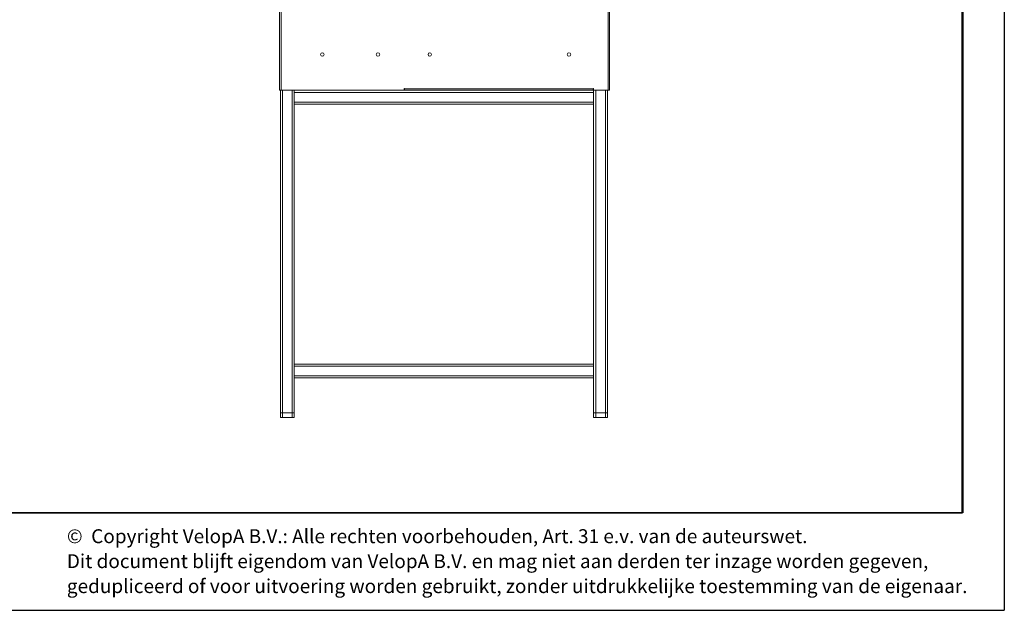
# Model space of a CAD drawing. Units: millimetres. Extents: x 1 to 203, y -1 to 174.
# Drawn here: x 132 to 203, y 1 to 43 of the extents above; entities that cross this region are included whole.
import ezdxf

# ---------------------------------------------------------------- set-up
doc = ezdxf.new("R2010")
doc.units = ezdxf.units.MM
doc.layers.add('-FORMAT-', color=7, linetype='Continuous')
doc.layers.add('-TEXT_FORMAT-', color=7, linetype='Continuous')
doc.styles.add('SLDTEXTSTYLE0', font='TXT', dxfattribs={"width": 0.638186})

# ---------------------------------------------------------------- blocks, each defined once
blk = doc.blocks.new('SW_NOTE_1')
at = {"layer": '-TEXT_FORMAT-', "color": 0, "char_height": 1, "attachment_point": 1, "style": 'SLDTEXTSTYLE0'}
for s, insert in [('©  Copyright VelopA B.V.: Alle rechten voorbehouden, Art. 31 e.v. van de auteurswet.', (0, 1.289)), ('Dit document blijft eigendom van VelopA B.V. en mag niet aan derden ter inzage worden gegeven,', (0, -0.503)), ('gedupliceerd of voor uitvoering worden gebruikt, zonder uitdrukkelijke toestemming van de eigenaar.', (0, -2.295))]:
    blk.add_mtext(s, dxfattribs=dict(at, insert=insert))

msp = doc.modelspace()

# ---------------------------------------------------------------- linework, layer by layer
at = {"layer": '-FORMAT-'}
for p in [(202.63434, 174.36678), (0.61731, 0.73274)]:
    msp.add_line(p, (202.63434, 0.73274), dxfattribs=at)
at = {"layer": '-FORMAT-', "lineweight": 50}
msp.add_line((199.63434, 7.73274), (199.63434, 171.36678), dxfattribs=at)
at = {"layer": '-FORMAT-', "lineweight": 35}
msp.add_line((199.63434, 7.73274), (3.61731, 7.73274), dxfattribs=at)
at = {"color": 7, "linetype": 'Continuous', "lineweight": 18}
for p, q in [((150.58346, 38.06247), (150.58346, 83.16247)), ((150.68346, 83.16247), (150.68346, 38.06247)), ((174.18346, 38.06247), (174.18346, 83.16247)), ((174.28346, 38.06247), (174.28346, 83.16247)), ((150.68346, 38.06247), (150.58346, 38.06247)), ((150.63346, 38.06247), (150.63346, 14.91247)), ((159.50846, 38.06247), (150.68346, 38.06247)), ((151.63346, 38.06247), (151.63346, 37.91247)), ((173.13346, 37.91247), (151.63346, 37.91247)), ((151.63346, 37.91247), (151.63346, 37.21247)), ((159.55846, 38.06247), (159.50846, 38.06247)), ((159.53346, 38.18747), (159.55846, 38.18747)), ((159.53346, 38.08747), (159.53346, 38.18747)), ((159.53346, 38.11247), (159.55846, 38.11247)), ((159.55846, 38.18747), (159.55846, 38.16247)), ((159.55846, 38.16247), (173.10846, 38.16247)), ((159.55846, 38.06247), (159.55846, 38.16247)), ((173.10846, 38.06247), (159.55846, 38.06247)), ((173.10846, 38.18747), (173.13346, 38.18747)), ((173.10846, 38.16247), (173.10846, 38.18747)), ((173.10846, 38.16247), (173.10846, 38.06247)), ((173.13346, 38.06247), (173.10846, 38.06247)), ((173.13346, 38.18747), (173.13346, 38.08747)), ((173.13346, 38.08747), (173.13346, 38.06247)), ((173.13346, 38.06247), (173.13346, 37.91247)), ((173.13346, 37.91247), (173.13346, 37.21247)), ((174.18346, 38.06247), (173.15846, 38.06247)), ((174.13346, 38.06247), (174.13346, 14.91247)), ((174.28346, 38.06247), (174.18346, 38.06247)), ((173.13346, 37.21247), (151.63346, 37.21247)), ((151.63346, 37.21247), (151.63346, 37.06247)), ((151.63346, 37.06247), (151.63346, 18.41247)), ((173.13346, 37.06247), (151.63346, 37.06247)), ((173.13346, 37.21247), (173.13346, 37.06247)), ((173.13346, 37.06247), (173.13346, 18.41247)), ((151.63346, 18.26247), (151.63346, 18.41247)), ((151.63346, 18.41247), (173.13346, 18.41247)), ((173.13346, 18.26247), (173.13346, 18.41247)), ((151.63346, 18.26247), (173.13346, 18.26247)), ((151.63346, 17.56247), (151.63346, 18.26247)), ((173.13346, 17.56247), (173.13346, 18.26247)), ((151.63346, 17.56247), (173.13346, 17.56247)), ((151.63346, 17.41247), (151.63346, 17.56247)), ((151.63346, 17.41247), (151.63346, 14.91247)), ((151.63346, 17.41247), (173.13346, 17.41247)), ((173.13346, 17.41247), (173.13346, 17.56247)), ((173.13346, 17.41247), (173.13346, 14.91247)), ((150.63346, 14.57247), (150.63346, 14.91247)), ((150.63346, 14.91247), (150.78346, 14.91247)), ((150.78346, 14.91247), (150.78346, 14.57247)), ((150.78346, 14.91247), (151.48346, 14.91247)), ((151.48346, 14.57247), (151.48346, 14.91247)), ((151.48346, 14.91247), (151.63346, 14.91247)), ((151.63346, 14.91247), (151.63346, 14.57247)), ((173.13346, 14.57247), (173.13346, 14.91247)), ((173.13346, 14.91247), (173.28346, 14.91247)), ((173.28346, 14.91247), (173.28346, 14.57247)), ((173.28346, 14.91247), (173.98346, 14.91247)), ((173.98346, 14.57247), (173.98346, 14.91247)), ((173.98346, 14.91247), (174.13346, 14.91247)), ((174.13346, 14.91247), (174.13346, 14.57247)), ((150.78346, 14.57247), (150.63346, 14.57247)), ((150.78346, 14.57247), (151.48346, 14.57247)), ((151.63346, 14.57247), (151.48346, 14.57247)), ((173.28346, 14.57247), (173.13346, 14.57247)), ((173.28346, 14.57247), (173.98346, 14.57247)), ((174.13346, 14.57247), (173.98346, 14.57247))]:
    msp.add_line(p, q, dxfattribs=at)
at = {"color": 8, "linetype": 'Continuous', "lineweight": 18}
for p, q in [((150.78346, 38.06247), (150.78346, 14.91247)), ((151.48346, 38.06247), (151.48346, 14.91247)), ((159.55846, 38.16247), (159.53346, 38.16247)), ((173.28346, 38.06247), (173.28346, 14.91247)), ((173.98346, 38.06247), (173.98346, 14.91247))]:
    msp.add_line(p, q, dxfattribs=at)
at = {"color": 7, "linetype": 'Continuous', "lineweight": 18}
for centre in [(153.64596, 40.63747), (157.64596, 40.63747), (161.36471, 40.63747), (171.36471, 40.63747)]:
    msp.add_circle(centre, 0.125, dxfattribs=at)
for centre, start, end in [((159.50846, 38.08747), 270, 0), ((173.15846, 38.08747), 180, 270)]:
    msp.add_arc(centre, 0.025, start, end, dxfattribs=at)

# ---------------------------------------------------------------- block references
at = {"layer": '-TEXT_FORMAT-'}
msp.add_blockref('SW_NOTE_1', (135.29859, 5.26378), dxfattribs=at)

doc.saveas('drawing.dxf')
